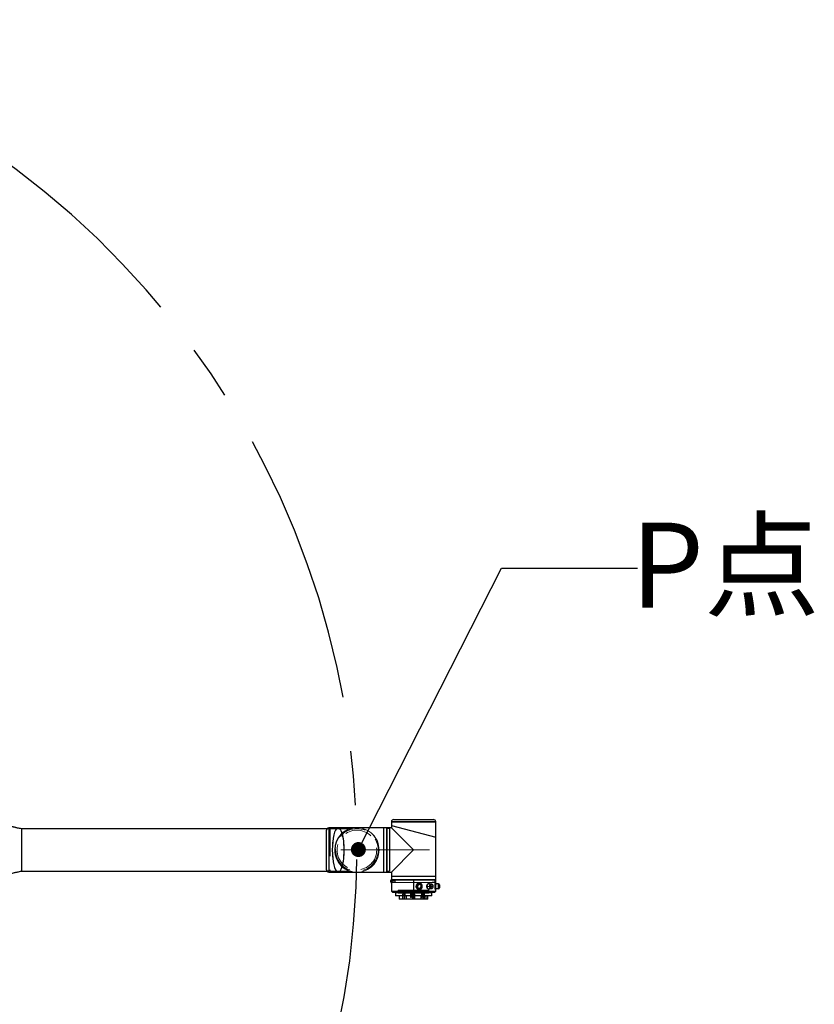
# Model space of a CAD drawing. Units: millimetres. Extents: x 44 to 376, y 82 to 276.
# Drawn here: x 339 to 376, y 129 to 175 of the extents above; entities that cross this region are included whole.
import ezdxf

# ---------------------------------------------------------------- set-up
doc = ezdxf.new("R2010")
doc.units = ezdxf.units.MM
doc.linetypes.add('CENTERX2', pattern=[20.32, 12.7, -2.54, 2.54, -2.54])
doc.linetypes.add('HIDDEN', pattern=[1.905, 1.27, -0.635])
doc.layers.add('10', color=7, linetype='Continuous')
doc.styles.add('SLDTEXTSTYLE1', font='TXT', dxfattribs={"width": 0.7, "bigfont": 'bigfont'})
doc.dimstyles.new('SLDDIMSTYLE4', dxfattribs={"dimtxt": 0.18, "dimasz": 0.7, "dimexe": 0, "dimexo": 0.0625, "dimgap": 0, "dimtad": 0, "dimtih": 1, "dimtoh": 1, "dimdec": 0, "dimrnd": 1e-09, "dimzin": 0, "dimdsep": 46, "dimtxsty": 'Standard', "dimblk1": 'DOT', "dimblk2": 'DOT', "dimsah": 1, "dimcen": 0.09, "dimadec": 0, "dimazin": 0, "dimtfac": 0.7, "dimtdec": 0, "dimtofl": 0, "dimtmove": 0, "dimatfit": 3, "dimldrblk": 'DOT', "dimfxl": 0, "dimfrac": 2, "dimtolj": 1, "dimtzin": 0, "dimarcsym": 0})

# ---------------------------------------------------------------- blocks, each defined once
blk = doc.blocks.new('_Dot')
at = {"color": 0, "linetype": 'ByBlock', "lineweight": -2}
blk.add_line((-0.5, 0), (-1, 0), dxfattribs=at)
at = {"color": 0, "linetype": 'ByBlock', "const_width": 0.5}
blk.add_lwpolyline([(-0.25, 0, 1), (0.25, 0, 1)], format="xyb", close=True, dxfattribs=at)

msp = doc.modelspace()

# ---------------------------------------------------------------- linework, layer by layer
at = {"color": 7, "linetype": 'Continuous', "lineweight": 25}
for p, q in [((356.47114, 137.965), (358.32471, 137.965)), ((353.33529, 137.53123), (339.09492, 137.53123)), ((339.09492, 137.53123), (339.09492, 135.56339)), ((353.33529, 137.53123), (353.33529, 137.4741)), ((353.34947, 137.527), (353.33529, 137.527)), ((353.33529, 135.62052), (353.33529, 137.4741)), ((353.88294, 137.5799), (353.44109, 137.5799)), ((353.44109, 137.5799), (353.44109, 135.51473)), ((354.75298, 137.58413), (353.88294, 137.58413)), ((355.99716, 137.58413), (354.75298, 137.58413)), ((355.99716, 137.58413), (355.99716, 136.54731)), ((356.14528, 137.5799), (355.99716, 137.5799)), ((356.14528, 137.5799), (356.14528, 136.54731)), ((356.14951, 137.54181), (356.14528, 137.54181)), ((356.36111, 137.58413), (356.14951, 137.58413)), ((356.14951, 136.54731), (356.14951, 137.58413)), ((356.27647, 137.54181), (356.14951, 137.54181)), ((356.27647, 137.54181), (356.27647, 135.55281)), ((356.36111, 137.69517), (356.36111, 137.58413)), ((356.36111, 137.69517), (358.43474, 137.13954)), ((357.39792, 136.54731), (356.36111, 137.58413)), ((356.36534, 137.8592), (356.36534, 137.69403)), ((358.43051, 137.8592), (356.36534, 137.8592)), ((356.36534, 137.8592), (358.43051, 137.8592)), ((358.43051, 137.14067), (358.43051, 137.8592)), ((358.43474, 135.30313), (358.43474, 137.13954)), ((355.99716, 136.54731), (355.99716, 135.51049)), ((356.14528, 136.54731), (356.14528, 135.51473)), ((356.14951, 135.51049), (356.14951, 136.54731)), ((356.36111, 135.51049), (357.39792, 136.54731)), ((353.33529, 135.62052), (353.33529, 135.56339)), ((339.09492, 135.56339), (353.33529, 135.56339)), ((353.33529, 135.56763), (353.34947, 135.56763)), ((353.44109, 135.51473), (353.88294, 135.51473)), ((353.88294, 135.51049), (354.75298, 135.51049)), ((354.75298, 135.51049), (355.99716, 135.51049)), ((355.99716, 135.51473), (356.14528, 135.51473)), ((356.14528, 135.55281), (356.14951, 135.55281)), ((356.14951, 135.55281), (356.27647, 135.55281)), ((356.14951, 135.51049), (356.36111, 135.51049)), ((356.3381, 135.14549), (356.3381, 135.0873)), ((356.3381, 135.14549), (356.36906, 135.14549)), ((356.36111, 135.51049), (356.36111, 135.30313)), ((358.43474, 135.30313), (356.36111, 135.30313)), ((356.36534, 135.30313), (356.36534, 135.15501)), ((358.43051, 135.15501), (356.36534, 135.15501)), ((356.37169, 135.15078), (357.39792, 135.15078)), ((356.40343, 135.15501), (356.40343, 135.15078)), ((357.39792, 135.15078), (357.39792, 135.1402)), ((357.39792, 135.15078), (358.42416, 135.15078)), ((358.39242, 135.15078), (358.39242, 135.15501)), ((358.43474, 135.1402), (358.42416, 135.15078)), ((358.43051, 135.15501), (358.43051, 135.30313)), ((356.32702, 135.09471), (356.33047, 135.09471)), ((356.33047, 135.0799), (356.32702, 135.0799)), ((356.3303, 135.12196), (356.33047, 135.12186)), ((356.3303, 135.0873), (356.3381, 135.0873)), ((356.33047, 135.05274), (356.3303, 135.05265)), ((356.3381, 135.0873), (356.3381, 135.02911)), ((356.3381, 135.02911), (356.36209, 135.02911)), ((356.36111, 135.01325), (356.36111, 134.62179)), ((356.36375, 135.1402), (356.36375, 135.0873)), ((357.39792, 135.1402), (356.36375, 135.1402)), ((357.39792, 135.1402), (357.39792, 134.62179)), ((358.43474, 135.1402), (357.39792, 135.1402)), ((357.59415, 134.7203), (357.59333, 134.7203)), ((357.62045, 134.75503), (357.59499, 134.72106)), ((357.62794, 134.76942), (357.62821, 134.76942)), ((357.66216, 134.9942), (357.66134, 134.9942)), ((357.66134, 134.7022), (357.66216, 134.7022)), ((357.67011, 134.94448), (357.66983, 134.94448)), ((357.67011, 134.93813), (357.66983, 134.93813)), ((357.66983, 134.75827), (357.67011, 134.75827)), ((357.66983, 134.75192), (357.67011, 134.75192)), ((357.71468, 134.93254), (357.71495, 134.93254)), ((357.71954, 134.94137), (357.73022, 134.97535)), ((357.80757, 134.8482), (357.80489, 134.8482)), ((358.5617, 134.96211), (358.43326, 134.96211)), ((358.5617, 134.73429), (358.43326, 134.73429)), ((358.43474, 134.97516), (358.43474, 135.1402)), ((358.43474, 134.62179), (358.43474, 134.72124)), ((358.5617, 134.73429), (358.5617, 134.96211)), ((358.60402, 134.91979), (358.60402, 134.77661)), ((356.36111, 134.62179), (356.42458, 134.55831)), ((356.36111, 134.62179), (357.39792, 134.62179)), ((357.39792, 134.55831), (356.42458, 134.55831)), ((356.55154, 134.54774), (356.55154, 134.41443)), ((357.39792, 134.54774), (356.55154, 134.54774)), ((356.55154, 134.41443), (356.56212, 134.40385)), ((356.55154, 134.41443), (357.39792, 134.41443)), ((357.39792, 134.40385), (356.56212, 134.40385)), ((356.7314, 134.40385), (356.7314, 134.26631)), ((356.7314, 134.26631), (356.74198, 134.25573)), ((356.7314, 134.26631), (357.39792, 134.26631)), ((357.39792, 134.25573), (356.74198, 134.25573)), ((357.39792, 134.62179), (358.43474, 134.62179)), ((357.39792, 134.55831), (357.39792, 134.62179)), ((358.37126, 134.55831), (357.39792, 134.55831)), ((357.39792, 134.55831), (357.39792, 134.54774)), ((357.39792, 134.54774), (357.39792, 134.41443)), ((358.24431, 134.54774), (357.39792, 134.54774)), ((357.39792, 134.41443), (358.24431, 134.41443)), ((357.39792, 134.40385), (357.39792, 134.41443)), ((358.23373, 134.40385), (357.39792, 134.40385)), ((357.39792, 134.40385), (357.39792, 134.26631)), ((357.39792, 134.26631), (358.06445, 134.26631)), ((357.39792, 134.25573), (357.39792, 134.26631)), ((358.05387, 134.25573), (357.39792, 134.25573)), ((358.05387, 134.25573), (358.06445, 134.26631)), ((358.06445, 134.26631), (358.06445, 134.40385)), ((358.23373, 134.40385), (358.24431, 134.41443)), ((358.24431, 134.41443), (358.24431, 134.54774)), ((358.37126, 134.55831), (358.43474, 134.62179))]:
    msp.add_line(p, q, dxfattribs=at)
at = {"color": 7, "linetype": 'HIDDEN', "lineweight": 18}
for p, q in [((353.50457, 137.527), (353.34947, 137.527)), ((353.44109, 136.54731), (353.44109, 137.5799)), ((353.50457, 137.53123), (353.50457, 135.56339)), ((354.42581, 137.53123), (353.50457, 137.53123)), ((356.27647, 137.54181), (356.14951, 137.54181)), ((356.27647, 137.54181), (356.27647, 136.54731)), ((353.44109, 135.51473), (353.44109, 136.54731)), ((356.27647, 136.54731), (356.27647, 135.55281)), ((353.34947, 135.56763), (353.50457, 135.56763)), ((353.50457, 135.56339), (354.42603, 135.56339)), ((356.14951, 135.55281), (356.27647, 135.55281)), ((356.36906, 135.14549), (356.37169, 135.14549)), ((356.37169, 135.0873), (356.37169, 135.14811)), ((356.39285, 135.15078), (356.40343, 135.1402)), ((356.40343, 135.15078), (356.40343, 135.02382)), ((357.39792, 135.15078), (357.39792, 135.1402)), ((357.39792, 135.1402), (357.39792, 135.15078)), ((357.39792, 135.1402), (357.39792, 135.15078)), ((358.39242, 135.1402), (358.403, 135.15078)), ((358.39242, 135.02382), (358.39242, 135.15078)), ((356.35645, 135.10106), (356.32702, 135.10106)), ((356.32702, 135.10106), (356.35645, 135.10106)), ((356.32702, 135.07355), (356.35645, 135.07355)), ((356.35645, 135.07355), (356.32702, 135.07355)), ((356.3303, 135.0873), (356.3381, 135.0873)), ((356.35645, 135.10686), (356.33047, 135.12186)), ((356.35645, 135.09471), (356.33047, 135.09471)), ((356.35645, 135.0799), (356.33047, 135.0799)), ((356.35645, 135.06774), (356.33047, 135.05274)), ((356.35645, 135.10686), (356.35645, 135.10106)), ((356.35645, 135.09471), (356.35645, 135.10106)), ((356.35645, 135.09471), (356.35645, 135.0799)), ((356.35645, 135.07355), (356.35645, 135.0799)), ((356.35645, 135.07355), (356.35645, 135.06774)), ((356.37169, 135.01325), (356.36111, 135.01325)), ((356.36209, 135.02911), (356.37169, 135.02911)), ((356.37169, 135.0873), (356.36375, 135.0873)), ((356.37169, 135.0873), (356.36375, 135.0873)), ((356.40343, 135.12433), (356.37169, 135.12433)), ((356.37169, 135.11904), (356.54096, 135.11904)), ((356.37169, 135.01325), (356.37169, 135.0873)), ((356.37169, 135.05556), (356.54096, 135.05556)), ((356.40343, 135.05027), (356.37169, 135.05027)), ((356.40343, 135.1402), (356.40343, 135.12433)), ((356.40343, 135.05027), (356.40343, 135.02382)), ((356.40343, 135.02382), (357.39792, 135.02382)), ((358.39242, 135.02382), (356.40343, 135.02382)), ((356.54096, 135.11904), (356.54096, 135.05556)), ((357.39792, 135.1402), (357.39792, 134.62179)), ((357.39792, 135.02382), (357.39792, 135.1402)), ((357.39792, 135.02382), (357.39792, 135.1402)), ((357.39792, 135.02382), (358.38849, 135.02382)), ((357.51939, 134.8482), (357.5167, 134.8482)), ((357.53911, 134.8482), (357.53612, 134.8482)), ((357.5795, 134.7293), (357.59333, 134.7203)), ((357.59333, 134.7203), (357.59821, 134.71764)), ((357.59799, 134.71819), (357.59415, 134.7203)), ((357.60154, 134.73884), (357.60264, 134.73884)), ((357.62498, 134.76386), (357.62526, 134.76386)), ((357.6608, 134.97304), (357.6597, 134.97304)), ((357.6597, 134.72336), (357.6608, 134.72336)), ((357.66627, 134.99738), (357.6608, 134.99738)), ((357.6608, 134.69903), (357.66627, 134.69903)), ((357.71172, 134.92698), (357.712, 134.92698)), ((357.71786, 134.95756), (357.71895, 134.95756)), ((357.73018, 134.9761), (357.72936, 134.9761)), ((357.73018, 134.9761), (357.74472, 134.96657)), ((357.74432, 134.96613), (357.73022, 134.97535)), ((357.78029, 134.8482), (357.78547, 134.8482)), ((358.03578, 134.8482), (358.00561, 134.8482)), ((358.13706, 134.8482), (358.01236, 134.8482)), ((358.13106, 134.97516), (358.10114, 134.97516)), ((358.22084, 134.96667), (358.10114, 134.96667)), ((358.10114, 134.72973), (358.22084, 134.72973)), ((358.10114, 134.72124), (358.13106, 134.72124)), ((358.13706, 134.8482), (358.19691, 134.8482)), ((358.30461, 134.8482), (358.17991, 134.8482)), ((358.21532, 134.8482), (358.18516, 134.8482)), ((358.26546, 135.02382), (358.26546, 135.05133)), ((358.26546, 135.05133), (358.27604, 135.05133)), ((358.27604, 135.05133), (358.27604, 135.02382)), ((358.27604, 135.05133), (358.34633, 135.05133)), ((358.27604, 135.02382), (358.27604, 135.05133)), ((358.30461, 134.8482), (358.31701, 134.8482)), ((358.34633, 135.02382), (358.34633, 135.05133)), ((358.34633, 135.05133), (358.38849, 135.05133)), ((358.34633, 135.05133), (358.34633, 135.02382)), ((358.38849, 135.05133), (358.38849, 135.02382)), ((358.39242, 135.05133), (358.38849, 135.05133)), ((358.38849, 135.02382), (358.38849, 135.05133)), ((358.38865, 135.02382), (358.38865, 135.05133)), ((358.39242, 135.05133), (358.39242, 135.1402)), ((358.39242, 134.96211), (358.39242, 134.97521)), ((358.43474, 134.97516), (358.39242, 134.97516)), ((358.43326, 134.96211), (358.39242, 134.96211)), ((358.43326, 134.73429), (358.39242, 134.73429)), ((358.39242, 134.72119), (358.39242, 134.73429)), ((358.43474, 134.72124), (358.39242, 134.72124)), ((358.5617, 134.96211), (358.5617, 134.73429)), ((356.55154, 134.54774), (357.39792, 134.54774)), ((357.39792, 134.66411), (356.6785, 134.66411)), ((356.6785, 134.66411), (356.6785, 134.53081)), ((356.6785, 134.53081), (357.39792, 134.53081)), ((356.88691, 134.27055), (356.8721, 134.25573)), ((356.93981, 134.52027), (356.88691, 134.48849)), ((356.93981, 134.48849), (356.88691, 134.48849)), ((356.88691, 134.48849), (356.88691, 134.27055)), ((356.93981, 134.27055), (356.88691, 134.27055)), ((356.93981, 134.52027), (356.93981, 134.48849)), ((356.93981, 134.52027), (356.93981, 134.48849)), ((356.93981, 134.52027), (356.93981, 134.48849)), ((356.93981, 134.52027), (356.93981, 134.48849)), ((356.99271, 134.48849), (356.93981, 134.52027)), ((356.99271, 134.48849), (356.93981, 134.48849)), ((356.93981, 134.48849), (356.93981, 134.27055)), ((356.93981, 134.48849), (356.93981, 134.27055)), ((356.93981, 134.48849), (356.93981, 134.27055)), ((356.93981, 134.48849), (356.93981, 134.27055)), ((356.93981, 134.27055), (356.93981, 134.25573)), ((356.99271, 134.27055), (356.93981, 134.27055)), ((356.93981, 134.27055), (356.93981, 134.25573)), ((356.93981, 134.27055), (356.93981, 134.25573)), ((356.93981, 134.27055), (356.93981, 134.25573)), ((356.95642, 134.53081), (356.96435, 134.52287)), ((356.96435, 134.52287), (356.98604, 134.52287)), ((356.96435, 134.52287), (356.96435, 134.33508)), ((356.96435, 134.33508), (356.98604, 134.33508)), ((356.96435, 134.33508), (356.98604, 134.32205)), ((356.98604, 134.52287), (356.98604, 134.53081)), ((356.98604, 134.52287), (356.98604, 134.53081)), ((356.98604, 134.52287), (357.00773, 134.52287)), ((356.98604, 134.33508), (356.98604, 134.52287)), ((356.98604, 134.33508), (356.98604, 134.52287)), ((356.98604, 134.33508), (357.00773, 134.33508)), ((356.98604, 134.32205), (356.98604, 134.33508)), ((356.98604, 134.32205), (356.98604, 134.33508)), ((356.98604, 134.32205), (357.00773, 134.33508)), ((356.99271, 134.27055), (356.99271, 134.48849)), ((357.00752, 134.25573), (356.99271, 134.27055)), ((357.00773, 134.52287), (357.01566, 134.53081)), ((357.00773, 134.33508), (357.00773, 134.52287)), ((357.06466, 134.26631), (357.05408, 134.25573)), ((357.39792, 134.42501), (357.06466, 134.42501)), ((357.06466, 134.42501), (357.06466, 134.26631)), ((357.2502, 134.53081), (357.25813, 134.52287)), ((357.25813, 134.52287), (357.27982, 134.52287)), ((357.25813, 134.52287), (357.25813, 134.33508)), ((357.25813, 134.33508), (357.27982, 134.33508)), ((357.25813, 134.33508), (357.27982, 134.32205)), ((357.27982, 134.52287), (357.27982, 134.53081)), ((357.27982, 134.52287), (357.27982, 134.53081)), ((357.27982, 134.52287), (357.30151, 134.52287)), ((357.27982, 134.33508), (357.27982, 134.52287)), ((357.27982, 134.33508), (357.27982, 134.52287)), ((357.27982, 134.33508), (357.30151, 134.33508)), ((357.27982, 134.32205), (357.27982, 134.33508)), ((357.27982, 134.32205), (357.27982, 134.33508)), ((357.27982, 134.32205), (357.30151, 134.33508)), ((357.30151, 134.52287), (357.30944, 134.53081)), ((357.30151, 134.33508), (357.30151, 134.52287)), ((357.34502, 134.27055), (357.33021, 134.25573)), ((357.39792, 134.52027), (357.34502, 134.48849)), ((357.39792, 134.48849), (357.34502, 134.48849)), ((357.34502, 134.48849), (357.34502, 134.27055)), ((357.39792, 134.27055), (357.34502, 134.27055)), ((357.39792, 134.53081), (357.39792, 134.66411)), ((357.39792, 134.53081), (357.39792, 134.66411)), ((358.11735, 134.66411), (357.39792, 134.66411)), ((357.39792, 134.55831), (357.39792, 134.62179)), ((357.39792, 134.55831), (357.39792, 134.54774)), ((357.39792, 134.54774), (357.39792, 134.41443)), ((357.39792, 134.54774), (358.24431, 134.54774)), ((357.39792, 134.53081), (358.11735, 134.53081)), ((357.39792, 134.52027), (357.39792, 134.48849)), ((357.39792, 134.52027), (357.39792, 134.48849)), ((357.39792, 134.52027), (357.39792, 134.48849)), ((357.39792, 134.52027), (357.39792, 134.48849)), ((357.45082, 134.48849), (357.39792, 134.52027)), ((357.45082, 134.48849), (357.39792, 134.48849)), ((357.39792, 134.48849), (357.39792, 134.27055)), ((357.39792, 134.48849), (357.39792, 134.27055)), ((357.39792, 134.48849), (357.39792, 134.27055)), ((357.39792, 134.48849), (357.39792, 134.27055)), ((357.39792, 134.42501), (357.39792, 134.26631)), ((357.73119, 134.42501), (357.39792, 134.42501)), ((357.39792, 134.42501), (357.39792, 134.26631)), ((357.39792, 134.40385), (357.39792, 134.41443)), ((357.39792, 134.40385), (357.39792, 134.26631)), ((357.39792, 134.27055), (357.39792, 134.25573)), ((357.39792, 134.27055), (357.39792, 134.25573)), ((357.45082, 134.27055), (357.39792, 134.27055)), ((357.39792, 134.27055), (357.39792, 134.25573)), ((357.39792, 134.27055), (357.39792, 134.25573)), ((357.39792, 134.25573), (357.39792, 134.26631)), ((357.39792, 134.26631), (357.39792, 134.25573)), ((357.39792, 134.26631), (357.39792, 134.25573)), ((357.45082, 134.27055), (357.45082, 134.48849)), ((357.46563, 134.25573), (357.45082, 134.27055)), ((357.73119, 134.26631), (357.73119, 134.42501)), ((357.74177, 134.25573), (357.73119, 134.26631)), ((357.75974, 134.53081), (357.76767, 134.52287)), ((357.76767, 134.52287), (357.78936, 134.52287)), ((357.76767, 134.52287), (357.76767, 134.33508)), ((357.76767, 134.33508), (357.78936, 134.33508)), ((357.76767, 134.33508), (357.78936, 134.32205)), ((357.80314, 134.27055), (357.78833, 134.25573)), ((357.78936, 134.52287), (357.78936, 134.53081)), ((357.78936, 134.52287), (357.78936, 134.53081)), ((357.78936, 134.52287), (357.81105, 134.52287)), ((357.78936, 134.33508), (357.78936, 134.52287)), ((357.78936, 134.33508), (357.78936, 134.52287)), ((357.78936, 134.33508), (357.81105, 134.33508)), ((357.78936, 134.32205), (357.78936, 134.33508)), ((357.78936, 134.32205), (357.78936, 134.33508)), ((357.78936, 134.32205), (357.81105, 134.33508)), ((357.85604, 134.52027), (357.80314, 134.48849)), ((357.85604, 134.48849), (357.80314, 134.48849)), ((357.80314, 134.48849), (357.80314, 134.27055)), ((357.85604, 134.27055), (357.80314, 134.27055)), ((357.81105, 134.52287), (357.81898, 134.53081)), ((357.81105, 134.33508), (357.81105, 134.52287)), ((357.86343, 134.26631), (357.85285, 134.25573)), ((357.85604, 134.52027), (357.85604, 134.48849)), ((357.85604, 134.52027), (357.85604, 134.48849)), ((357.85604, 134.52027), (357.85604, 134.48849)), ((357.85604, 134.52027), (357.85604, 134.48849)), ((357.90894, 134.48849), (357.85604, 134.52027)), ((357.85604, 134.48849), (357.85604, 134.27055)), ((357.85604, 134.48849), (357.85604, 134.27055)), ((357.90894, 134.48849), (357.85604, 134.48849)), ((357.85604, 134.48849), (357.85604, 134.27055)), ((357.85604, 134.48849), (357.85604, 134.27055)), ((357.85604, 134.27055), (357.85604, 134.25573)), ((357.90894, 134.27055), (357.85604, 134.27055)), ((357.85604, 134.27055), (357.85604, 134.25573)), ((357.85604, 134.27055), (357.85604, 134.25573)), ((357.85604, 134.27055), (357.85604, 134.25573)), ((357.92691, 134.38269), (357.86343, 134.38269)), ((357.86343, 134.38269), (357.86343, 134.26631)), ((357.90894, 134.27055), (357.90894, 134.48849)), ((357.92375, 134.25573), (357.90894, 134.27055)), ((357.92691, 134.38269), (357.92691, 134.26631)), ((357.99039, 134.38269), (357.92691, 134.38269)), ((357.92691, 134.38269), (357.92691, 134.26631)), ((357.92691, 134.26631), (357.92691, 134.25573)), ((357.92691, 134.26631), (357.92691, 134.25573)), ((357.99039, 134.26631), (357.99039, 134.38269)), ((358.00097, 134.25573), (357.99039, 134.26631)), ((358.11735, 134.53081), (358.11735, 134.66411))]:
    msp.add_line(p, q, dxfattribs=at)
at = {"color": 7, "linetype": 'Continuous', "lineweight": 25, "flags": 128}
for points in [[(356.36375, 135.1402), (356.3682, 135.14463), (356.37169, 135.14811)], [(357.52447, 134.81666), (357.52185, 134.83349), (357.522, 134.86438)], [(357.73022, 134.97535), (357.69886, 134.9884), (357.6654, 134.99331), (357.63177, 134.98979), (357.59994, 134.97803), (357.57175, 134.95874), (357.54883, 134.93301), (357.53254, 134.90236), (357.52379, 134.86856), (357.52312, 134.83358), (357.53055, 134.79945), (357.54566, 134.76815), (357.56756, 134.7415), (357.59499, 134.72106)], [(357.59415, 134.7203), (357.56656, 134.74087), (357.56621, 134.7412)], [(357.59499, 134.72106), (357.62635, 134.708), (357.65981, 134.70309), (357.69343, 134.70661), (357.72527, 134.71837), (357.75346, 134.73767), (357.77637, 134.76339), (357.79267, 134.79404), (357.80141, 134.82784), (357.80208, 134.86282), (357.79465, 134.89695), (357.77954, 134.92825), (357.75764, 134.9549), (357.74432, 134.96613)], [(357.62794, 134.76942), (357.6535, 134.75988), (357.66983, 134.75827)], [(357.71468, 134.93254), (357.68991, 134.94221), (357.66983, 134.94448)]]:
    msp.add_lwpolyline(points, dxfattribs=at)
at = {"color": 7, "linetype": 'HIDDEN', "lineweight": 18, "flags": 128}
for points in [[(357.52052, 134.85608), (357.52103, 134.83349), (357.52451, 134.81287)], [(357.72782, 134.97425), (357.69674, 134.98719), (357.66357, 134.99206), (357.63023, 134.98856), (357.59867, 134.97691), (357.57072, 134.95778), (357.54801, 134.93228), (357.53185, 134.90189), (357.52319, 134.86839), (357.52252, 134.83371), (357.52989, 134.79987), (357.54486, 134.76884), (357.56658, 134.74242), (357.59377, 134.72215)], [(357.59377, 134.72215), (357.62485, 134.70921), (357.65803, 134.70434), (357.69136, 134.70784), (357.72292, 134.71949), (357.75087, 134.73862), (357.77358, 134.76412), (357.78974, 134.79451), (357.7984, 134.82801), (357.79907, 134.86269), (357.7917, 134.89653), (357.77673, 134.92756), (357.75501, 134.95398), (357.72782, 134.97425)], [(357.62498, 134.76386), (357.64975, 134.7542), (357.66983, 134.75192)], [(357.66216, 134.7022), (357.65935, 134.70223), (357.64057, 134.70392)], [(357.71172, 134.92698), (357.68616, 134.93653), (357.66983, 134.93813)], [(358.30461, 134.8482), (358.30176, 134.87886), (358.29339, 134.90744), (358.28007, 134.93197), (358.26272, 134.9508), (358.24252, 134.96264), (358.22084, 134.96667), (358.19915, 134.96264), (358.17895, 134.9508), (358.1616, 134.93197), (358.14829, 134.90744), (358.13992, 134.87886), (358.13706, 134.8482)], [(358.13706, 134.8482), (358.13992, 134.81754), (358.14829, 134.78896), (358.1616, 134.76443), (358.17895, 134.7456), (358.19915, 134.73376), (358.22084, 134.72973), (358.24252, 134.73376), (358.26272, 134.7456), (358.28007, 134.76443), (358.29339, 134.78896), (358.30176, 134.81754), (358.30461, 134.8482)], [(358.19691, 134.8482), (358.19955, 134.87173), (358.2072, 134.89296), (358.21911, 134.90981), (358.23412, 134.92063), (358.25076, 134.92436), (358.2674, 134.92063), (358.28241, 134.90981), (358.29433, 134.89296), (358.30197, 134.87173), (358.30461, 134.8482)], [(358.30461, 134.8482), (358.30197, 134.82467), (358.29433, 134.80344), (358.28241, 134.78659), (358.2674, 134.77577), (358.25076, 134.77205), (358.23412, 134.77577), (358.21911, 134.78659), (358.2072, 134.80344), (358.19955, 134.82467), (358.19691, 134.8482)]]:
    msp.add_lwpolyline(points, dxfattribs=at)
at = {"color": 7, "linetype": 'HIDDEN', "lineweight": 18}
for radius in [1.03259, 0.9945, 0.9945, 0.92679]:
    msp.add_circle((354.75298, 136.54731), radius, dxfattribs=at)
at = {"color": 7, "linetype": 'Continuous', "lineweight": 25}
for centre, radius, start, end in [((356.47114, 137.8592), 0.1058, 90, 180), ((358.32471, 137.8592), 0.1058, 0, 90), ((353.44109, 137.4741), 0.1058, 90, 180), ((354.75298, 136.54731), 1.03682, 90, 270), ((353.44109, 135.62052), 0.1058, 180, 270), ((356.47431, 135.0873), 0.14812, 156.867604, 166.468828), ((356.47431, 135.0873), 0.14793, 166.490041, 174.66531), ((356.47431, 135.0873), 0.14793, 185.33469, 193.509959), ((356.49427, 135.0873), 0.16396, 177.411387, 180.000174), ((356.49427, 135.0873), 0.16396, 179.999826, 182.588613), ((356.47431, 135.0873), 0.14812, 193.531172, 203.132396), ((357.67102, 134.84766), 0.10553, 62.622881, 241.371339), ((357.6717, 134.84735), 0.1043, 62.990681, 241.003539), ((357.67157, 134.84742), 0.09554, 62.990681, 241.003539), ((357.67116, 134.84764), 0.08923, 62.767609, 241.22661), ((357.67267, 134.84787), 0.0903, 91.801703, 240.307582), ((357.59347, 134.7219), 0.00174, 292.871999, 330.828559), ((357.66898, 134.84874), 0.10553, 242.622881, 61.371339), ((357.61352, 134.76015), 0.00862, 323.513175, 332.157861), ((357.66851, 134.84905), 0.1043, 242.990681, 61.003539), ((357.66219, 134.85742), 0.13678, 60.19434, 106.886923), ((357.66864, 134.84898), 0.09554, 242.990681, 61.003539), ((357.66905, 134.84876), 0.08923, 242.767609, 61.22661), ((357.65859, 134.85107), 0.14632, 358.877043, 89.137011), ((357.65783, 134.84607), 0.14708, 271.156628, 0.829317), ((357.66128, 134.85713), 0.13707, 60.220145, 89.972999), ((357.6576, 134.8487), 0.14657, 271.783241, 53.532406), ((357.66699, 134.84851), 0.09662, 271.685724, 60.423562), ((357.71313, 134.9435), 0.00676, 331.416296, 341.596454), ((358.5617, 134.91979), 0.04232, 0, 90), ((358.5617, 134.77661), 0.04232, 270, 0), ((356.54096, 134.54774), 0.01058, 0, 90), ((358.25489, 134.54774), 0.01058, 90, 180)]:
    msp.add_arc(centre, radius, start, end, dxfattribs=at)
at = {"color": 7, "linetype": 'HIDDEN', "lineweight": 18}
for centre, radius, start, end in [((354.75298, 136.54731), 1.03682, 270, 90), ((357.663, 134.84533), 0.14632, 178.877043, 269.137011), ((357.66376, 134.85033), 0.14708, 91.156628, 180.829317), ((357.66627, 134.8501), 0.14497, 107.591237, 174.34999), ((357.66877, 134.84722), 0.14751, 191.956535, 225.950098), ((357.6608, 134.85154), 0.12472, 358.464647, 181.535353), ((357.6608, 134.84486), 0.12472, 178.464647, 1.535353), ((357.66243, 134.84733), 0.12388, 62.852115, 241.142104), ((357.65985, 134.85162), 0.12079, 61.299854, 181.620335), ((357.66466, 134.84737), 0.12555, 179.621369, 239.819046), ((357.67267, 134.84789), 0.09662, 91.685724, 240.423562), ((357.6616, 134.85631), 0.13789, 90.104753, 126.536882), ((357.65955, 134.84479), 0.12079, 241.299854, 1.620335), ((357.65916, 134.84907), 0.12388, 242.852115, 61.142104), ((357.65727, 134.84885), 0.14625, 265.955837, 60.467322), ((357.66699, 134.84853), 0.0903, 271.801703, 60.307582), ((357.65474, 134.84903), 0.12555, 359.621369, 59.819046), ((357.7314, 134.97285), 0.00384, 122.151153, 158.65215), ((357.7298, 134.9757), 0.000546, 319.256345, 46.801908)]:
    msp.add_arc(centre, radius, start, end, dxfattribs=at)
at = {"color": 7, "linetype": 'Continuous', "lineweight": 25}
for major_axis, start_param, end_param in [((0, 1.03682), 0.09038155, 3.0512111), ((0, 1.03682), 4.71238898, 6.37356686), ((0, 1.03259), 3.14159265, 6.28318531), ((0, 1.03682), 3.0512111, 4.71238898)]:
    msp.add_ellipse((353.88294, 136.54731), major_axis=major_axis, ratio=0.26794919, start_param=start_param, end_param=end_param, dxfattribs=at)
at = {"color": 7, "linetype": 'HIDDEN', "lineweight": 18}
for start_param, end_param in [(0, 1.57079633), (1.57079633, 3.14159265)]:
    msp.add_ellipse((353.88294, 136.54731), major_axis=(0, 1.03259), ratio=0.26794919, start_param=start_param, end_param=end_param, dxfattribs=at)
at = {"color": 7, "linetype": 'Continuous', "lineweight": 25}
for points, knots in [([(339.09492, 137.53123), (339.06254, 137.53853), (339.00344, 137.55186), (338.92295, 137.57024), (338.85648, 137.58557), (338.80079, 137.59856), (338.75008, 137.61052), (338.68731, 137.62549), (338.60965, 137.64436), (338.52252, 137.66626), (338.4584, 137.68281), (338.42652, 137.6915), (338.41945, 137.69342)], [0, 0, 0, 0, 0.13906363, 0.25386145, 0.34729432, 0.42744413, 0.49588198, 0.56748745, 0.7018535, 0.83988349, 0.96445451, 1, 1, 1, 1]), ([(338.4192, 135.4011), (338.4334, 135.40494), (338.47975, 135.41747), (338.56753, 135.43981), (338.66876, 135.46472), (338.75829, 135.4861), (338.82239, 135.50112), (338.87614, 135.51359), (338.93185, 135.52642), (339.0068, 135.54352), (339.06332, 135.55626), (339.09492, 135.56339)], [0, 0, 0, 0, 0.0701729, 0.22899569, 0.40183162, 0.52723739, 0.62457051, 0.6778924, 0.75744957, 0.86437427, 1, 1, 1, 1]), ([(356.37169, 135.15078), (356.37169, 135.15064), (356.37169, 135.15039), (356.37169, 135.14881), (356.37169, 135.14811)], [0, 0, 0, 0, 0.560336688, 1, 1, 1, 1]), ([(356.32702, 135.10106), (356.32695, 135.10023), (356.32681, 135.09857), (356.32675, 135.09646), (356.32681, 135.095), (356.32695, 135.09481), (356.32702, 135.09471)], [0, 0, 0, 0, 0.25065469, 0.49977304, 0.74911663, 1, 1, 1, 1]), ([(356.32702, 135.0799), (356.32695, 135.0798), (356.32681, 135.0796), (356.32675, 135.07815), (356.32681, 135.07604), (356.32695, 135.07438), (356.32702, 135.07355)], [0, 0, 0, 0, 0.25065469, 0.49977304, 0.74911663, 1, 1, 1, 1]), ([(356.36375, 135.0873), (356.36367, 135.07759), (356.3635, 135.05816), (356.36243, 135.0337), (356.36136, 135.01658), (356.36119, 135.01436), (356.36111, 135.01325)], [0, 0, 0, 0, 0.250220037, 0.500229534, 0.750122368, 1, 1, 1, 1]), ([(357.80757, 134.8482), (357.80549, 134.86773), (357.80132, 134.9068), (357.76921, 134.95635), (357.72278, 134.98953), (357.66652, 135.00128), (357.60934, 134.98961), (357.56071, 134.95649), (357.5262, 134.90694), (357.52166, 134.8678), (357.51939, 134.8482)], [0, 0, 0, 0, 0.124880783, 0.249793258, 0.374746328, 0.499790502, 0.624832557, 0.7497871, 0.874676672, 1, 1, 1, 1]), ([(357.51939, 134.8482), (357.52165, 134.82864), (357.52618, 134.78953), (357.56065, 134.73997), (357.60924, 134.70683), (357.66638, 134.69513), (357.72265, 134.7068), (357.76915, 134.73997), (357.80131, 134.78956), (357.80549, 134.82866), (357.80757, 134.8482)], [0, 0, 0, 0, 0.12507801, 0.25006573, 0.37498626, 0.49988332, 0.62486027, 0.74998171, 0.8750556, 1, 1, 1, 1]), ([(358.43474, 134.97516), (358.4345, 134.97325), (358.43401, 134.96943), (358.43082, 134.94012), (358.4278, 134.89825), (358.42651, 134.84829), (358.42779, 134.79832), (358.43081, 134.75641), (358.43401, 134.72701), (358.4345, 134.72317), (358.43474, 134.72124)], [0, 0, 0, 0, 0.12488385, 0.24978794, 0.3747341, 0.49977359, 0.62482731, 0.74978391, 0.87467443, 1, 1, 1, 1])]:
    msp.add_open_spline(points, degree=3, knots=knots, dxfattribs=at)
at = {"color": 7, "linetype": 'HIDDEN', "lineweight": 18}
for points, knots in [([(356.36337, 135.05893), (356.36337, 135.05893), (356.36368, 135.06695), (356.36372, 135.07712), (356.36375, 135.0873)], [0, 0, 0, 0, 0.00003827, 1, 1, 1, 1]), ([(356.40343, 135.05027), (356.40345, 135.05083), (356.40349, 135.05195), (356.40377, 135.06051), (356.40404, 135.07274), (356.40415, 135.08729), (356.40404, 135.10185), (356.40377, 135.11409), (356.40349, 135.12266), (356.40345, 135.12378), (356.40343, 135.12433)], [0, 0, 0, 0, 0.12508255, 0.25005663, 0.3749745, 0.4998883, 0.62485411, 0.74992684, 0.87502089, 1, 1, 1, 1]), ([(358.00561, 134.8482), (358.00715, 134.86482), (358.01021, 134.89806), (358.03329, 134.94024), (358.06512, 134.96849), (358.10139, 134.97848), (358.13579, 134.96856), (358.16321, 134.94037), (358.18163, 134.89817), (358.18398, 134.86488), (358.18516, 134.8482)], [0, 0, 0, 0, 0.12488307, 0.249789142, 0.37473673, 0.499777687, 0.624828691, 0.749784599, 0.874674933, 1, 1, 1, 1]), ([(358.18516, 134.8482), (358.18398, 134.83156), (358.18164, 134.79828), (358.16324, 134.75609), (358.13584, 134.72788), (358.10148, 134.71793), (358.06521, 134.72786), (358.03334, 134.75608), (358.01022, 134.7983), (358.00715, 134.83157), (358.00561, 134.8482)], [0, 0, 0, 0, 0.1250791, 0.25006371, 0.37498364, 0.49988446, 0.62485871, 0.74996952, 0.87504787, 1, 1, 1, 1]), ([(358.01236, 134.8482), (358.01378, 134.86371), (358.01661, 134.89472), (358.038, 134.93409), (358.06757, 134.96045), (358.10135, 134.96977), (358.13351, 134.96052), (358.15924, 134.93421), (358.17658, 134.89483), (358.1788, 134.86376), (358.17991, 134.8482)], [0, 0, 0, 0, 0.12488423, 0.24978736, 0.37473242, 0.49977149, 0.62482681, 0.74978349, 0.87467435, 1, 1, 1, 1]), ([(358.17991, 134.8482), (358.1788, 134.83267), (358.17659, 134.80162), (358.15927, 134.76224), (358.13356, 134.73592), (358.10144, 134.72664), (358.06766, 134.7359), (358.03805, 134.76224), (358.01662, 134.80164), (358.01378, 134.83269), (358.01236, 134.8482)], [0, 0, 0, 0, 0.1250796, 0.25006273, 0.37498237, 0.49988501, 0.624858, 0.74996357, 0.87504414, 1, 1, 1, 1]), ([(358.03578, 134.8482), (358.0373, 134.86482), (358.04035, 134.89805), (358.06333, 134.94024), (358.09507, 134.96849), (358.1313, 134.97848), (358.16573, 134.96856), (358.19325, 134.94037), (358.21177, 134.89817), (358.21413, 134.86488), (358.21532, 134.8482)], [0, 0, 0, 0, 0.12488378, 0.24978802, 0.37473404, 0.49977385, 0.62482753, 0.7497839, 0.87467455, 1, 1, 1, 1]), ([(358.21532, 134.8482), (358.21414, 134.83156), (358.21178, 134.79829), (358.19328, 134.75609), (358.16579, 134.72788), (358.13139, 134.71793), (358.09517, 134.72786), (358.06338, 134.75608), (358.04035, 134.79831), (358.0373, 134.83157), (358.03578, 134.8482)], [0, 0, 0, 0, 0.12507941, 0.2500631, 0.37498286, 0.4998848, 0.62485827, 0.74996585, 0.87504557, 1, 1, 1, 1]), ([(358.31701, 134.8482), (358.31683, 134.85365), (358.31634, 134.86867), (358.31107, 134.89288), (358.30009, 134.91799), (358.28483, 134.93857), (358.26662, 134.95401), (358.24531, 134.96362), (358.22906, 134.96778), (358.22053, 134.96654), (358.22004, 134.96647)], [0, 0, 0, 0, 0.09085404, 0.2505298, 0.41294486, 0.56052473, 0.70308283, 0.84098616, 0.99079664, 1, 1, 1, 1]), ([(358.22164, 134.72993), (358.22892, 134.7305), (358.24379, 134.73166), (358.2646, 134.74132), (358.28302, 134.75592), (358.29819, 134.7754), (358.30944, 134.79901), (358.31594, 134.82391), (358.31668, 134.84072), (358.31701, 134.8482)], [0, 0, 0, 0, 0.13539124, 0.2764868, 0.41836682, 0.56486115, 0.71722132, 0.87401613, 1, 1, 1, 1]), ([(358.39242, 134.97516), (358.39217, 134.97325), (358.39166, 134.96943), (358.38834, 134.94012), (358.38519, 134.89825), (358.38384, 134.84829), (358.38518, 134.79832), (358.38833, 134.75641), (358.39166, 134.72701), (358.39217, 134.72317), (358.39242, 134.72124)], [0, 0, 0, 0, 0.12488315, 0.24978904, 0.37473681, 0.49977738, 0.62482844, 0.74978461, 0.87467479, 1, 1, 1, 1]), ([(358.39242, 134.96211), (358.39222, 134.9604), (358.39181, 134.95697), (358.38914, 134.93068), (358.3866, 134.8931), (358.38552, 134.84828), (358.38659, 134.80346), (358.38913, 134.76584), (358.39181, 134.73946), (358.39222, 134.73602), (358.39242, 134.73429)], [0, 0, 0, 0, 0.12488489, 0.24978643, 0.37473034, 0.49976818, 0.62482567, 0.74978295, 0.87467402, 1, 1, 1, 1])]:
    msp.add_open_spline(points, degree=3, knots=knots, dxfattribs=at)
at = {"layer": '10', "linetype": 'CENTERX2', "lineweight": 18}
msp.add_line((353.99716, 136.54731), (358.14528, 136.54731), dxfattribs=at)
at = {"layer": '10', "linetype": 'CENTERX2'}
msp.add_arc((315.07884, 136.54731), 39.67414, 282.317766, 77.682234, dxfattribs=at)

# ---------------------------------------------------------------- texts
at = {"layer": '10', "insert": (371.94929, 151.83059), "char_height": 3.96875, "attachment_point": 2, "style": 'SLDTEXTSTYLE1'}
msp.add_mtext('P点', dxfattribs=at)

# ---------------------------------------------------------------- leaders
at = {"layer": '10'}
msp.add_leader([(354.82349, 136.56661), (361.50283, 149.70611), (367.85283, 149.70611)], dimstyle='SLDDIMSTYLE4', dxfattribs=at)

doc.saveas('drawing.dxf')
